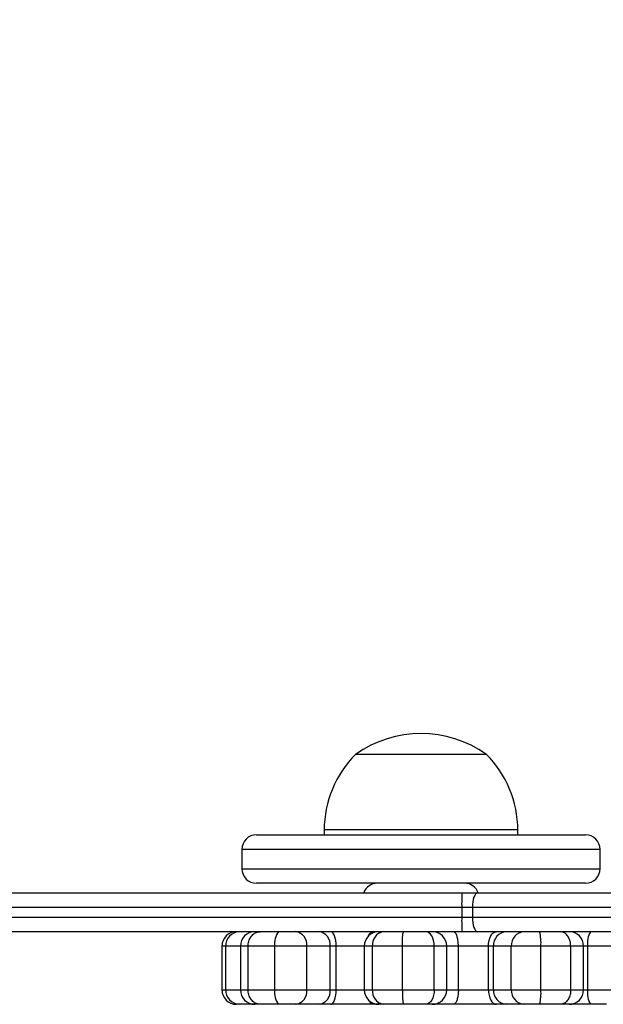
# Model space of a CAD drawing. Units: millimetres. Extents: x -452 to 690, y 93 to 620.
# Drawn here: x 245 to 257, y 244 to 264 of the extents above; entities that cross this region are included whole.
import ezdxf

# ---------------------------------------------------------------- set-up
doc = ezdxf.new("R2010")
doc.units = ezdxf.units.MM
doc.header["$LTSCALE"] = 25
doc.header["$PDSIZE"] = -1
doc.layers.add('VP-DIM', color=7, linetype='Continuous')
doc.layers.add('VP-EQ', color=7, linetype='Continuous', true_color=0x8a3492)
doc.dimstyles.get("Standard").update_dxf_attribs({"dimtxt": 14, "dimasz": 20, "dimexe": 20, "dimexo": 50, "dimgap": 20, "dimtad": 0, "dimdec": 0, "dimzin": 0, "dimdsep": 46, "dimtxsty": 'Standard', "dimcen": -0.09, "dimadec": 0, "dimazin": 0, "dimtfac": 1, "dimtdec": 4, "dimtofl": 0, "dimtmove": 0, "dimatfit": 3, "dimfxl": 70, "dimfxlon": 1, "dimtolj": 1, "dimtzin": 0, "dimarcsym": 0})

# ---------------------------------------------------------------- blocks, each defined once
blk = doc.blocks.new('*D4')
at = {"layer": 'Defpoints', "color": 0}
for p in [(318.257, 494.504), (234.258, 250.504), (318.257, 250.504)]:
    blk.add_point(p, dxfattribs=at)
at = {"layer": 'VP-DIM', "color": 0, "lineweight": -2}
for p, q in [((234.258, 424.504), (234.258, 514.504)), ((318.257, 424.504), (318.257, 514.504)), ((214.258, 494.504), (194.258, 494.504)), ((338.257, 494.504), (358.257, 494.504))]:
    blk.add_line(p, q, dxfattribs=at)
at = {"layer": 'VP-DIM', "color": 0}
for points in [[(214.258, 491.171), (214.258, 497.838), (234.258, 494.504)], [(338.257, 497.838), (338.257, 491.171), (318.257, 494.504)]]:
    blk.add_solid(points, dxfattribs=at)
at = {"layer": 'VP-DIM', "color": 0, "insert": (276.451, 494.504), "char_height": 14, "attachment_point": 5}
blk.add_mtext('\\A1;84', dxfattribs=at)
blk = doc.blocks.new('*D6')
at = {"layer": 'Defpoints', "color": 0}
for p in [(468.321, 553.5), (468.321, 255.5), (84.253, 249.318)]:
    blk.add_point(p, dxfattribs=at)
at = {"layer": 'VP-DIM', "color": 0, "lineweight": -2}
for p, q in [((84.253, 483.5), (84.253, 573.5)), ((468.321, 483.5), (468.321, 573.5)), ((104.253, 553.5), (238.567, 553.5)), ((448.321, 553.5), (315.901, 553.5))]:
    blk.add_line(p, q, dxfattribs=at)
at = {"layer": 'VP-DIM', "color": 0}
for points in [[(104.253, 556.834), (104.253, 550.167), (84.253, 553.5)], [(448.321, 550.167), (448.321, 556.834), (468.321, 553.5)]]:
    blk.add_solid(points, dxfattribs=at)
at = {"layer": 'VP-DIM', "color": 0, "insert": (277.234, 553.5), "char_height": 14, "attachment_point": 5}
blk.add_mtext('\\A1;384', dxfattribs=at)
blk = doc.blocks.new('RC1467_')
at = {"color": 0, "linetype": 'Continuous', "lineweight": 25}
for p, q in [((254.26, 248.864), (251.56, 248.864)), ((250.91, 247.304), (250.91, 247.204)), ((254.91, 247.304), (250.91, 247.304)), ((254.91, 247.204), (254.91, 247.304)), ((249.51, 247.204), (255.988, 247.204)), ((255.988, 247.204), (256.309, 247.204)), ((249.21, 246.904), (249.21, 246.504)), ((256.26, 246.904), (249.21, 246.904)), ((256.609, 246.904), (256.26, 246.904)), ((256.609, 246.504), (256.609, 246.904)), ((249.21, 246.504), (256.26, 246.504)), ((256.26, 246.504), (256.609, 246.504)), ((255.988, 246.204), (249.51, 246.204)), ((256.309, 246.204), (255.988, 246.204)), ((243.71, 246.004), (253.76, 246.004)), ((253.76, 246.004), (254.076, 246.004)), ((254.076, 246.004), (262.32, 246.004)), ((253.751, 245.704), (235.537, 245.704)), ((253.973, 245.704), (253.751, 245.704)), ((253.751, 245.704), (253.751, 245.504)), ((262.217, 245.704), (253.973, 245.704)), ((253.973, 245.704), (253.973, 245.504)), ((235.537, 245.504), (253.751, 245.504)), ((253.751, 245.504), (253.973, 245.504)), ((253.973, 245.504), (262.217, 245.504)), ((253.76, 245.204), (235.568, 245.204)), ((249.457, 245.204), (249.457, 245.204)), ((254.076, 245.204), (253.76, 245.204)), ((262.32, 245.204), (254.076, 245.204)), ((248.797, 244.904), (248.797, 244.004)), ((248.877, 244.904), (248.797, 244.904)), ((248.877, 244.004), (248.877, 244.904)), ((249.179, 244.904), (248.877, 244.904)), ((249.179, 244.904), (249.179, 244.004)), ((249.337, 244.904), (249.179, 244.904)), ((249.892, 244.904), (249.337, 244.904)), ((249.337, 244.004), (249.337, 244.904)), ((250.552, 244.904), (249.892, 244.904)), ((249.892, 244.004), (249.892, 244.904)), ((250.552, 244.004), (250.552, 244.904)), ((251.035, 244.904), (250.552, 244.904)), ((251.035, 244.004), (251.035, 244.904)), ((251.158, 244.904), (251.035, 244.904)), ((251.158, 244.004), (251.158, 244.904)), ((251.738, 244.904), (251.158, 244.904)), ((251.738, 244.904), (251.738, 244.004)), ((251.911, 244.904), (251.738, 244.904)), ((252.526, 244.904), (251.911, 244.904)), ((251.911, 244.004), (251.911, 244.904)), ((253.184, 244.904), (252.526, 244.904)), ((252.526, 244.004), (252.526, 244.904)), ((253.184, 244.004), (253.184, 244.904)), ((253.442, 244.904), (253.184, 244.904)), ((253.442, 244.004), (253.442, 244.904)), ((253.683, 244.904), (253.442, 244.904)), ((253.683, 244.004), (253.683, 244.904)), ((254.304, 244.904), (253.683, 244.904)), ((254.409, 244.904), (254.304, 244.904)), ((254.304, 244.004), (254.304, 244.904)), ((254.775, 244.904), (254.409, 244.904)), ((254.409, 244.004), (254.409, 244.904)), ((255.386, 244.904), (254.775, 244.904)), ((254.775, 244.004), (254.775, 244.904)), ((256.004, 244.904), (255.386, 244.904)), ((255.386, 244.004), (255.386, 244.904)), ((256.004, 244.004), (256.004, 244.904)), ((256.269, 244.904), (256.004, 244.904)), ((256.269, 244.004), (256.269, 244.904)), ((256.269, 244.004), (256.269, 244.904)), ((256.269, 244.904), (256.269, 244.904)), ((256.354, 244.904), (256.269, 244.904)), ((256.993, 244.904), (256.354, 244.904)), ((256.354, 244.004), (256.354, 244.904)), ((248.797, 244.004), (248.877, 244.004)), ((248.877, 244.004), (249.179, 244.004)), ((249.179, 244.004), (249.337, 244.004)), ((249.337, 244.004), (249.892, 244.004)), ((249.892, 244.004), (250.552, 244.004)), ((250.552, 244.004), (251.035, 244.004)), ((251.035, 244.004), (251.158, 244.004)), ((251.158, 244.004), (251.738, 244.004)), ((251.738, 244.004), (251.911, 244.004)), ((251.911, 244.004), (252.526, 244.004)), ((252.526, 244.004), (253.184, 244.004)), ((253.184, 244.004), (253.442, 244.004)), ((253.442, 244.004), (253.683, 244.004)), ((253.683, 244.004), (254.304, 244.004)), ((254.304, 244.004), (254.409, 244.004)), ((254.409, 244.004), (254.775, 244.004)), ((254.775, 244.004), (255.386, 244.004)), ((255.386, 244.004), (256.004, 244.004)), ((256.004, 244.004), (256.269, 244.004)), ((256.269, 244.004), (256.269, 244.004)), ((256.269, 244.004), (256.354, 244.004)), ((256.354, 244.004), (256.993, 244.004)), ((249.152, 243.704), (249.097, 243.704)), ((249.457, 243.704), (249.152, 243.704)), ((249.457, 243.704), (249.457, 243.705)), ((249.479, 243.704), (249.457, 243.704)), ((249.588, 243.704), (249.479, 243.704)), ((249.971, 243.704), (249.588, 243.704)), ((250.317, 243.704), (249.971, 243.704)), ((250.8, 243.704), (250.317, 243.704)), ((251.046, 243.704), (250.8, 243.704)), ((251.934, 243.704), (251.046, 243.704)), ((252.038, 243.704), (251.934, 243.704)), ((252.129, 243.704), (252.038, 243.704)), ((252.552, 243.704), (252.129, 243.704)), ((253.006, 243.704), (252.552, 243.704)), ((253.142, 243.704), (253.006, 243.704)), ((253.577, 243.704), (253.142, 243.704)), ((254.464, 243.704), (253.577, 243.704)), ((254.673, 243.704), (254.464, 243.704)), ((255.04, 243.704), (254.673, 243.704)), ((255.361, 243.704), (255.04, 243.704)), ((255.787, 243.704), (255.361, 243.704)), ((255.969, 243.704), (255.787, 243.704)), ((256.407, 243.704), (255.969, 243.704)), ((256.743, 243.704), (256.407, 243.704))]:
    blk.add_line(p, q, dxfattribs=at)
at = {"color": 0, "linetype": 'Continuous', "lineweight": 25, "flags": 128}
for points in [[(254.076, 246.004), (254.056, 245.999), (254.037, 245.982), (254.019, 245.954), (254.003, 245.917), (253.99, 245.871), (253.981, 245.819), (253.975, 245.763), (253.973, 245.704)], [(253.973, 245.504), (253.975, 245.446), (253.981, 245.39), (253.99, 245.338), (254.003, 245.292), (254.019, 245.255), (254.037, 245.227), (254.056, 245.21), (254.076, 245.204)], [(251.158, 244.904), (251.156, 244.963), (251.149, 245.019), (251.139, 245.071), (251.125, 245.117), (251.108, 245.154), (251.089, 245.182), (251.068, 245.199), (251.046, 245.204)], [(253.184, 244.904), (253.181, 244.963), (253.17, 245.019), (253.154, 245.071), (253.132, 245.117), (253.105, 245.154), (253.074, 245.182), (253.041, 245.199), (253.006, 245.204)], [(254.304, 244.904), (254.307, 244.963), (254.316, 245.019), (254.331, 245.071), (254.351, 245.117), (254.375, 245.154), (254.403, 245.182), (254.433, 245.199), (254.464, 245.204)], [(251.046, 243.704), (251.068, 243.71), (251.089, 243.727), (251.108, 243.755), (251.125, 243.792), (251.139, 243.838), (251.149, 243.89), (251.156, 243.946), (251.158, 244.004)], [(253.184, 244.004), (253.181, 243.946), (253.17, 243.89), (253.154, 243.838), (253.132, 243.792), (253.105, 243.755), (253.074, 243.727), (253.041, 243.71), (253.006, 243.704)], [(254.304, 244.004), (254.307, 243.946), (254.316, 243.89), (254.331, 243.838), (254.351, 243.792), (254.375, 243.755), (254.403, 243.727), (254.433, 243.71), (254.464, 243.704)]]:
    blk.add_lwpolyline(points, dxfattribs=at)
at = {"color": 0, "linetype": 'Continuous', "lineweight": 25}
for centre, radius, start, end in [((252.91, 246.96), 2.334, 54.6647, 125.3353), ((253.107, 247.304), 2.197, 134.7603, 180), ((252.713, 247.304), 2.197, 0, 45.2397), ((249.51, 246.904), 0.3, 90, 180), ((256.309, 246.904), 0.3, 0, 90), ((249.51, 246.504), 0.3, 180, 270), ((256.309, 246.504), 0.3, 270, 0), ((252.01, 245.904), 0.3, 90, 160.5288), ((253.81, 245.904), 0.3, 19.4712, 90), ((256.482, 245.779), 2.732, 175.2743, 181.5721), ((256.482, 245.429), 2.732, 178.4279, 184.7257), ((249.097, 244.904), 0.3, 90, 180), ((249.165, 244.916), 0.288, 92.5635, 182.3521), ((249.479, 244.904), 0.3, 90, 180), ((250.239, 244.974), 0.353, 139.3604, 191.4114), ((250.28, 244.934), 0.273, 353.8841, 82.1701), ((250.763, 244.934), 0.273, 353.8841, 82.1701), ((252.038, 244.904), 0.3, 90, 180), ((252.178, 244.94), 0.269, 100.3982, 187.5431), ((253.142, 244.904), 0.3, 360, 90), ((254.692, 244.921), 0.284, 93.8537, 183.3938), ((255.059, 244.921), 0.284, 93.8533, 183.3942), ((254.473, 244.979), 0.916, 355.3357, 14.2571), ((255.969, 244.904), 0.3, 360, 90), ((255.969, 244.904), 0.3, 359.9796, 89.9796), ((256.815, 244.977), 0.466, 150.819, 188.9577), ((249.097, 244.004), 0.3, 180, 270), ((249.165, 243.993), 0.288, 177.6479, 267.4365), ((249.479, 244.004), 0.3, 180, 270), ((250.239, 243.934), 0.353, 168.5886, 220.6396), ((250.28, 243.975), 0.273, 277.8299, 6.1159), ((250.763, 243.975), 0.273, 277.8299, 6.1159), ((252.038, 244.004), 0.3, 180, 270), ((252.178, 243.969), 0.269, 172.4569, 259.6018), ((253.142, 244.004), 0.3, 270, 360), ((254.692, 243.988), 0.284, 176.6062, 266.1463), ((255.059, 243.988), 0.284, 176.6058, 266.1466), ((254.473, 243.93), 0.916, 345.743, 4.6643), ((255.969, 244.004), 0.3, 270, 360), ((255.969, 244.004), 0.3, 270.0204, 0.0204), ((256.815, 243.932), 0.466, 171.0423, 209.181)]:
    blk.add_arc(centre, radius, start, end, dxfattribs=at)
for points, knots in [([(249.337, 244.904), (249.34, 244.938), (249.345, 245.006), (249.389, 245.095), (249.452, 245.164), (249.52, 245.197), (249.566, 245.204), (249.585, 245.204), (249.588, 245.204)], [0, 0, 0, 0, 0.214666, 0.429338, 0.643996, 0.858676, 0.979457, 1, 1, 1, 1]), ([(251.829, 245.117), (251.836, 245.132), (251.856, 245.171), (251.891, 245.195), (251.92, 245.204), (251.931, 245.204), (251.934, 245.204)], [0, 0, 0, 0, 0.2722072, 0.711022, 0.9151722, 1, 1, 1, 1]), ([(252.526, 244.904), (252.526, 244.938), (252.526, 245.006), (252.531, 245.095), (252.538, 245.164), (252.545, 245.197), (252.55, 245.204), (252.552, 245.204), (252.552, 245.204)], [0, 0, 0, 0, 0.214665, 0.429325, 0.643992, 0.858662, 0.979464, 1, 1, 1, 1]), ([(253.683, 244.904), (253.682, 244.938), (253.679, 245.006), (253.661, 245.095), (253.635, 245.164), (253.607, 245.196), (253.588, 245.204), (253.58, 245.204), (253.577, 245.204)], [0, 0, 0, 0, 0.214654, 0.429315, 0.643962, 0.858611, 0.958488, 1, 1, 1, 1]), ([(256.004, 244.904), (256.001, 244.938), (255.996, 245.006), (255.959, 245.095), (255.904, 245.164), (255.845, 245.197), (255.805, 245.204), (255.789, 245.204), (255.787, 245.204)], [0, 0, 0, 0, 0.214669, 0.429342, 0.644004, 0.858675, 0.979463, 1, 1, 1, 1]), ([(249.588, 243.704), (249.585, 243.704), (249.566, 243.705), (249.52, 243.712), (249.452, 243.745), (249.389, 243.813), (249.345, 243.903), (249.34, 243.971), (249.337, 244.004)], [0, 0, 0, 0, 0.020543, 0.141324, 0.356004, 0.570662, 0.785334, 1, 1, 1, 1]), ([(252.526, 244.004), (252.526, 243.971), (252.526, 243.903), (252.531, 243.813), (252.538, 243.745), (252.545, 243.712), (252.55, 243.705), (252.552, 243.704), (252.552, 243.704)], [0, 0, 0, 0, 0.214665, 0.429325, 0.643992, 0.858662, 0.979464, 1, 1, 1, 1]), ([(253.683, 244.004), (253.682, 243.971), (253.679, 243.903), (253.661, 243.813), (253.635, 243.745), (253.607, 243.713), (253.588, 243.705), (253.58, 243.705), (253.577, 243.704)], [0, 0, 0, 0, 0.2146539, 0.4293151, 0.6439625, 0.8586105, 0.958488, 1, 1, 1, 1]), ([(256.004, 244.004), (256.001, 243.971), (255.996, 243.903), (255.959, 243.813), (255.904, 243.745), (255.845, 243.712), (255.805, 243.705), (255.789, 243.704), (255.787, 243.704)], [0, 0, 0, 0, 0.214669, 0.429342, 0.644004, 0.858675, 0.979463, 1, 1, 1, 1]), ([(251.934, 243.704), (251.931, 243.705), (251.92, 243.705), (251.891, 243.713), (251.855, 243.74), (251.834, 243.781), (251.825, 243.798)], [0, 0, 0, 0, 0.081445, 0.277453, 0.698768, 1, 1, 1, 1])]:
    blk.add_open_spline(points, degree=3, knots=knots, dxfattribs=at)
blk = doc.blocks.new('RC1467_2D')
at = {"layer": 'VP-EQ', "color": 0}
blk.add_blockref('RC1467_', (0, 0), dxfattribs=at)

msp = doc.modelspace()

# ---------------------------------------------------------------- block references
at = {"layer": 'VP-EQ', "color": 0}
msp.add_blockref('RC1467_2D', (0, 0), dxfattribs=at)

# ---------------------------------------------------------------- dimensions: what is measured, and where the dimension line sits
at = {"layer": 'VP-DIM'}
for base, p1, p2, picture, middle in [((468.321, 553.5), (84.253, 249.318), (468.321, 255.5), '*D6', (277.234, 553.5)), ((318.257, 494.504), (234.258, 250.504), (318.257, 250.504), '*D4', (276.451, 494.504))]:
    dim = msp.add_linear_dim(base=base, p1=p1, p2=p2, dimstyle='Standard', dxfattribs=at)
    dim.commit()
    dim.dimension.update_dxf_attribs({"geometry": picture, "text_midpoint": middle, "dimtype": 160})

doc.saveas('drawing.dxf')
